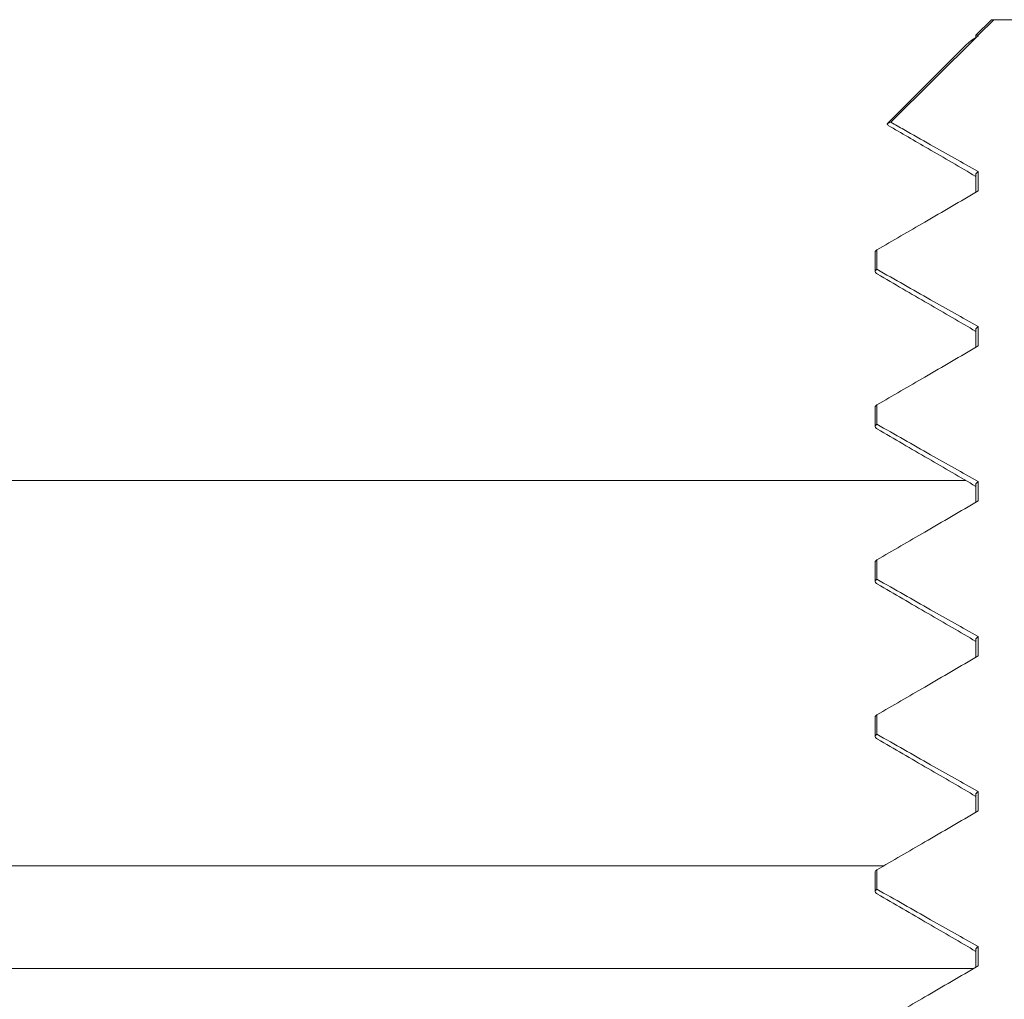
# Paper-space layout 'Install' of a CAD drawing. Units: inches. Extents: x -18.1 to 14.1, y -16.6 to 8.2.
# Drawn here: x 5.8 to 5.9, y 3.8 to 4 of the extents above; entities that cross this region are included whole.
import ezdxf

# ---------------------------------------------------------------- set-up
doc = ezdxf.new("R2010")
doc.units = ezdxf.units.IN
doc.header["$MEASUREMENT"] = 0

psp = doc.layouts.new('Install')

# ---------------------------------------------------------------- hatches: boundary and pattern name
at = {"linetype": 'Continuous', "lineweight": 0}
h = psp.add_hatch(dxfattribs=at)
h.set_pattern_fill('ANSI31', style=0)
h.set_pattern_definition([(45, (0, 0), (-0.08838834764831843, 0.08838834764831845), [])])
edge = h.paths.add_edge_path(flags=0)
edge.add_spline(control_points=[(6.040780885272001, 3.98334175540689), (6.037719993547266, 3.986383333683847), (6.034657502471421, 3.98942330500743), (6.031592142037636, 3.992460379582807)], knot_values=[0.005481183157735881, 0.005481183157735881, 0.005481183157735881, 0.005481183157735881, 0.006138807192560538, 0.006138807192560538, 0.006138807192560538, 0.006138807192560538], weights=[1, 1, 1, 1], degree=3, periodic=0)
edge.add_line((6.031592142037636, 3.992460379582807), (5.944899555281258, 3.992460379582807))
edge.add_spline(control_points=[(5.944899555281258, 3.992460379582807), (5.944054631904433, 3.991623252803974), (5.943209932638502, 3.990785899784304), (5.942365422718657, 3.989948355903766)], knot_values=[0.01205942841721249, 0.01205942841721249, 0.01205942841721249, 0.01205942841721249, 0.01224228191194206, 0.01224228191194206, 0.01224228191194206, 0.01224228191194206], weights=[1, 1, 1, 1], degree=3, periodic=0)
edge.add_line((5.942365422718657, 3.989948355903766), (5.942365422718657, 3.989831776263072))
edge.add_spline(control_points=[(5.942365422718657, 3.989831776263072), (5.94227025698138, 3.98977624628188), (5.942175089639486, 3.989720719050548), (5.942079920722612, 3.989665194518818)], knot_values=[0, 0, 0, 0, 1.679175172522446e-05, 1.679175172522446e-05, 1.679175172522446e-05, 1.679175172522446e-05], weights=[1, 1, 1, 1], degree=3, periodic=0)
edge.add_spline(control_points=[(5.942079920722612, 3.989665194518818), (5.937468806180237, 3.98509165202717), (5.932862959831805, 3.980512797511792), (5.928259442429036, 3.975931608171871)], knot_values=[0.01226288808485615, 0.01226288808485615, 0.01226288808485615, 0.01226288808485615, 0.01326133724288136, 0.01326133724288136, 0.01326133724288136, 0.01326133724288136], weights=[1, 1, 1, 1], degree=3, periodic=0)
edge.add_spline(control_points=[(5.928259442429036, 3.975931608171871), (5.928958742590125, 3.975534284701685), (5.929658139182635, 3.975137130894222), (5.93035764299849, 3.974740166076054), (5.931801357921836, 3.97392086528163), (5.93324552756889, 3.973102364953584), (5.934690270723816, 3.97228487869197), (5.937246547647673, 3.970838447705946), (5.93980458458232, 3.969395116399566), (5.942365422718657, 3.967956776263072)], knot_values=[0.0001304082542424175, 0.0001304082542424175, 0.0001304082542424175, 0.0001304082542424175, 0.0002529824489175965, 0.0002529824489175965, 0.0002529824489175965, 0.0005059649264220911, 0.0005059649264220911, 0.0005059649264220911, 0.000953583464953549, 0.000953583464953549, 0.000953583464953549, 0.000953583464953549], weights=[1, 1, 1, 1, 1, 1, 1, 1, 1, 1], degree=3, periodic=0)
edge.add_line((5.942365422718657, 3.967956776263072), (5.942365422718646, 3.964831776263065))
edge.add_spline(control_points=[(5.942365422718646, 3.964831776263065), (5.940931667675008, 3.963995168541796), (5.939497550952736, 3.963159180481471), (5.938063158480044, 3.962323666125685), (5.936628766053581, 3.961488151796828), (5.935194097016413, 3.960653112239956), (5.933759212449492, 3.959818443379612), (5.931182679590036, 3.958319680486051), (5.928605457112778, 3.956822102862554), (5.926027775323578, 3.955325316845582)], knot_values=[0, 0, 0, 0, 0.0002529824394762279, 0.0002529824394762279, 0.0002529824394762279, 0.0005059648659247247, 0.0005059648659247247, 0.0005059648659247247, 0.000960229674501944, 0.000960229674501944, 0.000960229674501944, 0.000960229674501944], weights=[1, 1, 1, 1, 1, 1, 1, 1, 1, 1], degree=3, periodic=0)
edge.add_line((5.926027775323575, 3.955325316845581), (5.926027775323575, 3.952200316845579))
edge.add_spline(control_points=[(5.926027775323575, 3.952200316845579), (5.927470668359224, 3.951379569687318), (5.928913928169848, 3.950559466816734), (5.93035764299849, 3.949740166076054), (5.931801357921836, 3.948920865281631), (5.93324552756889, 3.948102364953584), (5.934690270723816, 3.94728487869197), (5.937246547647673, 3.945838447705946), (5.93980458458232, 3.944395116399566), (5.942365422718657, 3.942956776263072)], knot_values=[0, 0, 0, 0, 0.0002529824489175965, 0.0002529824489175965, 0.0002529824489175965, 0.0005059649264220895, 0.0005059649264220895, 0.0005059649264220895, 0.0009535834649535429, 0.0009535834649535429, 0.0009535834649535429, 0.0009535834649535429], weights=[1, 1, 1, 1, 1, 1, 1, 1, 1, 1], degree=3, periodic=0)
edge.add_line((5.942365422718657, 3.942956776263072), (5.942365422718646, 3.939831776263065))
edge.add_spline(control_points=[(5.942365422718646, 3.939831776263065), (5.940931667675008, 3.938995168541796), (5.939497550952736, 3.938159180481471), (5.938063158480044, 3.937323666125685), (5.936628766053581, 3.936488151796828), (5.935194097016413, 3.935653112239957), (5.933759212449492, 3.934818443379612), (5.931182679590036, 3.933319680486052), (5.928605457112778, 3.931822102862555), (5.926027775323578, 3.930325316845583)], knot_values=[0, 0, 0, 0, 0.0002529824394762321, 0.0002529824394762321, 0.0002529824394762321, 0.0005059648659247255, 0.0005059648659247255, 0.0005059648659247255, 0.0009602296745019302, 0.0009602296745019302, 0.0009602296745019302, 0.0009602296745019302], weights=[1, 1, 1, 1, 1, 1, 1, 1, 1, 1], degree=3, periodic=0)
edge.add_line((5.926027775323575, 3.930325316845581), (5.926027775323575, 3.927200316845579))
edge.add_spline(control_points=[(5.926027775323575, 3.927200316845579), (5.927470668359224, 3.926379569687318), (5.928913928169848, 3.925559466816734), (5.93035764299849, 3.924740166076054), (5.931801357921836, 3.923920865281631), (5.93324552756889, 3.923102364953584), (5.934690270723816, 3.92228487869197), (5.937246547647673, 3.920838447705945), (5.93980458458232, 3.919395116399566), (5.942365422718657, 3.917956776263072)], knot_values=[0, 0, 0, 0, 0.0002529824489175982, 0.0002529824489175982, 0.0002529824489175982, 0.000505964926422085, 0.000505964926422085, 0.000505964926422085, 0.0009535834649535462, 0.0009535834649535462, 0.0009535834649535462, 0.0009535834649535462], weights=[1, 1, 1, 1, 1, 1, 1, 1, 1, 1], degree=3, periodic=0)
edge.add_line((5.942365422718657, 3.917956776263072), (5.942365422718646, 3.914831776263065))
edge.add_spline(control_points=[(5.942365422718646, 3.914831776263065), (5.940931667675008, 3.913995168541796), (5.939497550952736, 3.91315918048147), (5.938063158480044, 3.912323666125685), (5.936628766053582, 3.911488151796828), (5.935194097016413, 3.910653112239956), (5.933759212449493, 3.909818443379612), (5.931182679590036, 3.90831968048605), (5.928605457112778, 3.906822102862554), (5.926027775323578, 3.905325316845581)], knot_values=[0, 0, 0, 0, 0.0002529824394762271, 0.0002529824394762271, 0.0002529824394762271, 0.0005059648659247215, 0.0005059648659247215, 0.0005059648659247215, 0.0009602296745019701, 0.0009602296745019701, 0.0009602296745019701, 0.0009602296745019701], weights=[1, 1, 1, 1, 1, 1, 1, 1, 1, 1], degree=3, periodic=0)
edge.add_line((5.926027775323575, 3.905325316845579), (5.926027775323575, 3.902200316845579))
edge.add_spline(control_points=[(5.926027775323575, 3.902200316845579), (5.927470668359224, 3.901379569687319), (5.928913928169848, 3.900559466816734), (5.93035764299849, 3.899740166076055), (5.931801357921836, 3.898920865281631), (5.93324552756889, 3.898102364953585), (5.934690270723816, 3.897284878691971), (5.937246547647673, 3.895838447705946), (5.93980458458232, 3.894395116399566), (5.942365422718657, 3.892956776263071)], knot_values=[0, 0, 0, 0, 0.0002529824489175922, 0.0002529824489175922, 0.0002529824489175922, 0.0005059649264220808, 0.0005059649264220808, 0.0005059649264220808, 0.0009535834649535581, 0.0009535834649535581, 0.0009535834649535581, 0.0009535834649535581], weights=[1, 1, 1, 1, 1, 1, 1, 1, 1, 1], degree=3, periodic=0)
edge.add_line((5.942365422718657, 3.892956776263071), (5.942365422718646, 3.889831776263065))
edge.add_spline(control_points=[(5.942365422718646, 3.889831776263065), (5.940931667675008, 3.888995168541796), (5.939497550952736, 3.888159180481471), (5.938063158480044, 3.887323666125685), (5.936628766053581, 3.886488151796827), (5.935194097016413, 3.885653112239956), (5.933759212449493, 3.884818443379611), (5.931182679590036, 3.88331968048605), (5.928605457112778, 3.881822102862554), (5.926027775323578, 3.880325316845581)], knot_values=[0, 0, 0, 0, 0.0002529824394762289, 0.0002529824394762289, 0.0002529824394762289, 0.0005059648659247293, 0.0005059648659247293, 0.0005059648659247293, 0.0009602296745019701, 0.0009602296745019701, 0.0009602296745019701, 0.0009602296745019701], weights=[1, 1, 1, 1, 1, 1, 1, 1, 1, 1], degree=3, periodic=0)
edge.add_line((5.926027775323575, 3.880325316845579), (5.926027775323575, 3.87720031684558))
edge.add_spline(control_points=[(5.926027775323575, 3.87720031684558), (5.927470668359224, 3.876379569687319), (5.928913928169848, 3.875559466816734), (5.93035764299849, 3.874740166076055), (5.931801357921836, 3.873920865281631), (5.93324552756889, 3.873102364953585), (5.934690270723816, 3.872284878691971), (5.937246547647673, 3.870838447705947), (5.93980458458232, 3.869395116399566), (5.942365422718657, 3.867956776263072)], knot_values=[0, 0, 0, 0, 0.0002529824489175904, 0.0002529824489175904, 0.0002529824489175904, 0.0005059649264220834, 0.0005059649264220834, 0.0005059649264220834, 0.0009535834649535429, 0.0009535834649535429, 0.0009535834649535429, 0.0009535834649535429], weights=[1, 1, 1, 1, 1, 1, 1, 1, 1, 1], degree=3, periodic=0)
edge.add_line((5.942365422718657, 3.867956776263072), (5.942365422718646, 3.864831776263065))
edge.add_spline(control_points=[(5.942365422718646, 3.864831776263065), (5.940931667675008, 3.863995168541797), (5.939497550952736, 3.863159180481471), (5.938063158480044, 3.862323666125685), (5.936628766053582, 3.861488151796828), (5.935194097016413, 3.860653112239957), (5.933759212449493, 3.859818443379612), (5.931182679590036, 3.85831968048605), (5.928605457112778, 3.856822102862554), (5.926027775323578, 3.855325316845581)], knot_values=[0, 0, 0, 0, 0.0002529824394762306, 0.0002529824394762306, 0.0002529824394762306, 0.0005059648659247226, 0.0005059648659247226, 0.0005059648659247226, 0.0009602296745019844, 0.0009602296745019844, 0.0009602296745019844, 0.0009602296745019844], weights=[1, 1, 1, 1, 1, 1, 1, 1, 1, 1], degree=3, periodic=0)
edge.add_line((5.926027775323575, 3.855325316845579), (5.926027775323575, 3.852200316845579))
edge.add_spline(control_points=[(5.926027775323575, 3.852200316845579), (5.927470668359224, 3.851379569687319), (5.928913928169848, 3.850559466816734), (5.93035764299849, 3.849740166076054), (5.931801357921836, 3.848920865281631), (5.93324552756889, 3.848102364953585), (5.934690270723816, 3.847284878691971), (5.937246547647673, 3.845838447705946), (5.93980458458232, 3.844395116399566), (5.942365422718657, 3.842956776263072)], knot_values=[0, 0, 0, 0, 0.0002529824489175904, 0.0002529824489175904, 0.0002529824489175904, 0.0005059649264220834, 0.0005059649264220834, 0.0005059649264220834, 0.0009535834649535447, 0.0009535834649535447, 0.0009535834649535447, 0.0009535834649535447], weights=[1, 1, 1, 1, 1, 1, 1, 1, 1, 1], degree=3, periodic=0)
edge.add_line((5.942365422718657, 3.842956776263072), (5.942365422718646, 3.839831776263065))
edge.add_spline(control_points=[(5.942365422718646, 3.839831776263065), (5.940931667675008, 3.838995168541797), (5.939497550952736, 3.838159180481471), (5.938063158480044, 3.837323666125685), (5.936628766053582, 3.836488151796829), (5.935194097016413, 3.835653112239957), (5.933759212449493, 3.834818443379612), (5.931182679590036, 3.833319680486051), (5.928605457112778, 3.831822102862554), (5.926027775323578, 3.830325316845582)], knot_values=[0, 0, 0, 0, 0.0002529824394762271, 0.0002529824394762271, 0.0002529824394762271, 0.0005059648659247233, 0.0005059648659247233, 0.0005059648659247233, 0.000960229674501972, 0.000960229674501972, 0.000960229674501972, 0.000960229674501972], weights=[1, 1, 1, 1, 1, 1, 1, 1, 1, 1], degree=3, periodic=0)
edge.add_line((5.926027775323575, 3.83032531684558), (5.926027775323575, 3.827200316845579))
edge.add_spline(control_points=[(5.926027775323575, 3.827200316845579), (5.927470668359224, 3.826379569687318), (5.928913928169848, 3.825559466816734), (5.93035764299849, 3.824740166076054), (5.931801357921836, 3.823920865281631), (5.93324552756889, 3.823102364953585), (5.934690270723816, 3.822284878691971), (5.937246547647673, 3.820838447705946), (5.93980458458232, 3.819395116399567), (5.942365422718657, 3.817956776263072)], knot_values=[0, 0, 0, 0, 0.0002529824489175922, 0.0002529824489175922, 0.0002529824489175922, 0.0005059649264220833, 0.0005059649264220833, 0.0005059649264220833, 0.0009535834649535445, 0.0009535834649535445, 0.0009535834649535445, 0.0009535834649535445], weights=[1, 1, 1, 1, 1, 1, 1, 1, 1, 1], degree=3, periodic=0)
edge.add_line((5.942365422718657, 3.817956776263072), (5.942365422718646, 3.814831776263065))
edge.add_spline(control_points=[(5.942365422718646, 3.814831776263065), (5.940931667675008, 3.813995168541797), (5.939497550952736, 3.813159180481471), (5.938063158480044, 3.812323666125685), (5.936628766053582, 3.811488151796829), (5.935194097016413, 3.810653112239957), (5.933759212449493, 3.809818443379612), (5.931182679590036, 3.808319680486051), (5.928605457112778, 3.806822102862554), (5.926027775323578, 3.805325316845581)], knot_values=[0, 0, 0, 0, 0.0002529824394762289, 0.0002529824394762289, 0.0002529824394762289, 0.0005059648659247234, 0.0005059648659247234, 0.0005059648659247234, 0.0009602296745019722, 0.0009602296745019722, 0.0009602296745019722, 0.0009602296745019722], weights=[1, 1, 1, 1, 1, 1, 1, 1, 1, 1], degree=3, periodic=0)
edge.add_line((5.926027775323575, 3.80532531684558), (5.926027775323575, 3.80220031684558))
edge.add_spline(control_points=[(5.926027775323575, 3.80220031684558), (5.927470668359224, 3.801379569687319), (5.928913928169848, 3.800559466816734), (5.93035764299849, 3.799740166076055), (5.931801357921836, 3.798920865281632), (5.93324552756889, 3.798102364953585), (5.934690270723816, 3.797284878691971), (5.937246547647673, 3.795838447705946), (5.93980458458232, 3.794395116399567), (5.942365422718657, 3.792956776263072)], knot_values=[0, 0, 0, 0, 0.0002529824489175939, 0.0002529824489175939, 0.0002529824489175939, 0.0005059649264220825, 0.0005059649264220825, 0.0005059649264220825, 0.0009535834649535583, 0.0009535834649535583, 0.0009535834649535583, 0.0009535834649535583], weights=[1, 1, 1, 1, 1, 1, 1, 1, 1, 1], degree=3, periodic=0)
edge.add_line((5.942365422718657, 3.792956776263072), (5.942365422718646, 3.789831776263066))
edge.add_spline(control_points=[(5.942365422718646, 3.789831776263066), (5.940931667675008, 3.788995168541797), (5.939497550952736, 3.788159180481471), (5.938063158480044, 3.787323666125685), (5.936628766053581, 3.786488151796828), (5.935194097016413, 3.785653112239957), (5.933759212449493, 3.784818443379612), (5.931182679590036, 3.783319680486051), (5.928605457112778, 3.781822102862554), (5.926027775323578, 3.780325316845581)], knot_values=[0, 0, 0, 0, 0.0002529824394762271, 0.0002529824394762271, 0.0002529824394762271, 0.0005059648659247276, 0.0005059648659247276, 0.0005059648659247276, 0.0009602296745019703, 0.0009602296745019703, 0.0009602296745019703, 0.0009602296745019703], weights=[1, 1, 1, 1, 1, 1, 1, 1, 1, 1], degree=3, periodic=0)
edge.add_line((5.926027775323575, 3.78032531684558), (5.926027775323575, 3.77720031684558))
edge.add_spline(control_points=[(5.926027775323575, 3.77720031684558), (5.927470668359224, 3.776379569687319), (5.928913928169848, 3.775559466816734), (5.93035764299849, 3.774740166076055), (5.931801357921836, 3.773920865281632), (5.93324552756889, 3.773102364953585), (5.934690270723816, 3.772284878691971), (5.937246547647673, 3.770838447705947), (5.93980458458232, 3.769395116399567), (5.942365422718657, 3.767956776263072)], knot_values=[0, 0, 0, 0, 0.0002529824489175904, 0.0002529824489175904, 0.0002529824489175904, 0.0005059649264220834, 0.0005059649264220834, 0.0005059649264220834, 0.0009535834649535447, 0.0009535834649535447, 0.0009535834649535447, 0.0009535834649535447], weights=[1, 1, 1, 1, 1, 1, 1, 1, 1, 1], degree=3, periodic=0)
edge.add_line((5.942365422718657, 3.767956776263072), (5.942365422718646, 3.764831776263064))
edge.add_spline(control_points=[(5.942365422718646, 3.764831776263064), (5.940931667675008, 3.763995168541795), (5.939497550952736, 3.76315918048147), (5.938063158480044, 3.762323666125684), (5.936628766053581, 3.761488151796827), (5.935194097016413, 3.760653112239955), (5.933759212449492, 3.759818443379611), (5.931182679590036, 3.75831968048605), (5.928605457112778, 3.756822102862554), (5.926027775323578, 3.755325316845581)], knot_values=[0, 0, 0, 0, 0.0002529824394762261, 0.0002529824394762261, 0.0002529824394762261, 0.0005059648659247255, 0.0005059648659247255, 0.0005059648659247255, 0.00096022967450193, 0.00096022967450193, 0.00096022967450193, 0.00096022967450193], weights=[1, 1, 1, 1, 1, 1, 1, 1, 1, 1], degree=3, periodic=0)
edge.add_line((5.926027775323575, 3.75532531684558), (5.926027775323575, 3.75220031684558))
edge.add_spline(control_points=[(5.926027775323575, 3.75220031684558), (5.927470668359224, 3.751379569687319), (5.928913928169848, 3.750559466816734), (5.93035764299849, 3.749740166076055), (5.931801357921836, 3.748920865281632), (5.93324552756889, 3.748102364953585), (5.934690270723816, 3.747284878691971), (5.937246547647673, 3.745838447705947), (5.93980458458232, 3.744395116399567), (5.942365422718657, 3.742956776263073)], knot_values=[0, 0, 0, 0, 0.0002529824489175904, 0.0002529824489175904, 0.0002529824489175904, 0.000505964926422085, 0.000505964926422085, 0.000505964926422085, 0.0009535834649535429, 0.0009535834649535429, 0.0009535834649535429, 0.0009535834649535429], weights=[1, 1, 1, 1, 1, 1, 1, 1, 1, 1], degree=3, periodic=0)
edge.add_line((5.942365422718657, 3.742956776263073), (5.942365422718657, 3.742460379582809))
edge.add_line((5.942365422718657, 3.742460379582809), (5.879156888862279, 3.742460379582809))
edge.add_line((5.879156888862279, 3.742460379582809), (5.879156888862279, 3.732560379582807))
edge.add_arc((5.988245848659448, 3.776072879582808), 0.1174467488093137, 201.7456583116516, 238.0110565472933)
edge.add_line((5.926027775323575, 3.676460379582808), (5.943531825602229, 3.676460379582808))
edge.add_spline(control_points=[(5.943531825602229, 3.676460379582808), (5.944542193696727, 3.677461978778239), (5.945552853680205, 3.67846328365806), (5.946563873173412, 3.679464225324203)], knot_values=[0.002696688872361281, 0.002696688872361281, 0.002696688872361281, 0.002696688872361281, 0.002913506915457396, 0.002913506915457396, 0.002913506915457396, 0.002913506915457396], weights=[1, 1, 1, 1], degree=3, periodic=0)
edge.add_line((5.946563873173412, 3.679464225324203), (5.946563873173412, 3.722660379582808))
edge.add_line((5.946563873173412, 3.722660379582808), (6.029927824145481, 3.722660379582808))
edge.add_line((6.029927824145481, 3.722660379582808), (6.029927824145481, 3.679464225324203))
edge.add_spline(control_points=[(6.029927824145481, 3.679464225324203), (6.030938843638689, 3.67846328365806), (6.031949503622167, 3.677461978778239), (6.032959871716663, 3.676460379582808)], knot_values=[0.002517336103273216, 0.002517336103273216, 0.002517336103273216, 0.002517336103273216, 0.002734081144762457, 0.002734081144762457, 0.002734081144762457, 0.002734081144762457], weights=[1, 1, 1, 1], degree=3, periodic=0)
edge.add_line((6.032959871716663, 3.676460379582808), (6.05046392199532, 3.676460379582808))
edge.add_arc((5.988245848659448, 3.776072879582808), 0.1174467488093137, 301.988943452708, 338.2543416883497)
edge.add_line((6.097334808456615, 3.732560379582807), (6.097334808456615, 3.742460379582809))
edge.add_line((6.097334808456615, 3.742460379582809), (6.049822253160331, 3.742460379582809))
edge.add_spline(control_points=[(6.049822253160331, 3.742460379582809), (6.048593146986295, 3.743159300372967), (6.047363765928166, 3.743857738076179), (6.046134054320404, 3.744555593089561), (6.044690339397057, 3.745374893883985), (6.043246169750003, 3.746193394212031), (6.041801426595077, 3.747010880473645), (6.039245149671224, 3.748457311459667), (6.036687112736582, 3.749900642766044), (6.034126274600248, 3.751338982902536)], knot_values=[3.74998293527842e-05, 3.74998293527842e-05, 3.74998293527842e-05, 3.74998293527842e-05, 0.0002529824489175887, 0.0002529824489175887, 0.0002529824489175887, 0.0005059649264220833, 0.0005059649264220833, 0.0005059649264220833, 0.000953583464952836, 0.000953583464952836, 0.000953583464952836, 0.000953583464952836], weights=[1, 1, 1, 1, 1, 1, 1, 1, 1, 1], degree=3, periodic=0)
edge.add_line((6.034126274600248, 3.751338982902536), (6.034126274600236, 3.754463982902543))
edge.add_spline(control_points=[(6.034126274600236, 3.754463982902543), (6.035560029643873, 3.755300590623812), (6.036994146366145, 3.756136578684137), (6.038428538838839, 3.756972093039923), (6.0398629312653, 3.75780760736878), (6.041297600302469, 3.758642646925651), (6.042732484869389, 3.759477315785996), (6.045309017728851, 3.760976078679559), (6.047886240206113, 3.762473656303058), (6.050463921995315, 3.763970442320032)], knot_values=[0, 0, 0, 0, 0.0002529824394762321, 0.0002529824394762321, 0.0002529824394762321, 0.0005059648659247298, 0.0005059648659247298, 0.0005059648659247298, 0.0009602296745026401, 0.0009602296745026401, 0.0009602296745026401, 0.0009602296745026401], weights=[1, 1, 1, 1, 1, 1, 1, 1, 1, 1], degree=3, periodic=0)
edge.add_line((6.050463921995319, 3.763970442320034), (6.05046392199532, 3.767095442320036))
edge.add_spline(control_points=[(6.050463921995319, 3.767095442320036), (6.049021028959669, 3.767916189478296), (6.047577769149045, 3.768736292348881), (6.046134054320404, 3.769555593089561), (6.044690339397058, 3.770374893883984), (6.043246169750003, 3.77119339421203), (6.041801426595077, 3.772010880473645), (6.039245149671224, 3.773457311459667), (6.036687112736582, 3.774900642766044), (6.034126274600248, 3.776338982902537)], knot_values=[1.734723475976807e-17, 1.734723475976807e-17, 1.734723475976807e-17, 1.734723475976807e-17, 0.0002529824489175922, 0.0002529824489175922, 0.0002529824489175922, 0.0005059649264220825, 0.0005059649264220825, 0.0005059649264220825, 0.0009535834649528482, 0.0009535834649528482, 0.0009535834649528482, 0.0009535834649528482], weights=[1, 1, 1, 1, 1, 1, 1, 1, 1, 1], degree=3, periodic=0)
edge.add_line((6.034126274600248, 3.776338982902536), (6.034126274600236, 3.779463982902543))
edge.add_spline(control_points=[(6.034126274600236, 3.779463982902543), (6.035560029643873, 3.780300590623812), (6.036994146366145, 3.781136578684138), (6.038428538838838, 3.781972093039923), (6.0398629312653, 3.78280760736878), (6.041297600302468, 3.783642646925652), (6.042732484869389, 3.784477315785996), (6.045309017728849, 3.78597607867956), (6.047886240206113, 3.787473656303059), (6.050463921995315, 3.788970442320034)], knot_values=[0, 0, 0, 0, 0.0002529824394762349, 0.0002529824394762349, 0.0002529824394762349, 0.0005059648659247293, 0.0005059648659247293, 0.0005059648659247293, 0.0009602296745026838, 0.0009602296745026838, 0.0009602296745026838, 0.0009602296745026838], weights=[1, 1, 1, 1, 1, 1, 1, 1, 1, 1], degree=3, periodic=0)
edge.add_line((6.05046392199532, 3.788970442320036), (6.05046392199532, 3.792095442320036))
edge.add_spline(control_points=[(6.05046392199532, 3.792095442320036), (6.04902102895967, 3.792916189478297), (6.047577769149046, 3.793736292348881), (6.046134054320404, 3.79455559308956), (6.044690339397058, 3.795374893883984), (6.043246169750003, 3.796193394212031), (6.041801426595077, 3.797010880473645), (6.039245149671224, 3.798457311459666), (6.036687112736582, 3.799900642766044), (6.034126274600248, 3.801338982902537)], knot_values=[1.551583845779546e-17, 1.551583845779546e-17, 1.551583845779546e-17, 1.551583845779546e-17, 0.0002529824489175939, 0.0002529824489175939, 0.0002529824489175939, 0.0005059649264220901, 0.0005059649264220901, 0.0005059649264220901, 0.0009535834649528558, 0.0009535834649528558, 0.0009535834649528558, 0.0009535834649528558], weights=[1, 1, 1, 1, 1, 1, 1, 1, 1, 1], degree=3, periodic=0)
edge.add_line((6.034126274600248, 3.801338982902537), (6.034126274600236, 3.804463982902543))
edge.add_spline(control_points=[(6.034126274600236, 3.804463982902543), (6.035560029643873, 3.805300590623812), (6.036994146366145, 3.806136578684137), (6.038428538838838, 3.806972093039923), (6.0398629312653, 3.807807607368781), (6.041297600302468, 3.808642646925652), (6.042732484869389, 3.809477315785997), (6.045309017728849, 3.81097607867956), (6.047886240206113, 3.812473656303059), (6.050463921995315, 3.813970442320034)], knot_values=[0, 0, 0, 0, 0.0002529824394762349, 0.0002529824394762349, 0.0002529824394762349, 0.0005059648659247293, 0.0005059648659247293, 0.0005059648659247293, 0.0009602296745026838, 0.0009602296745026838, 0.0009602296745026838, 0.0009602296745026838], weights=[1, 1, 1, 1, 1, 1, 1, 1, 1, 1], degree=3, periodic=0)
edge.add_line((6.05046392199532, 3.813970442320036), (6.05046392199532, 3.817095442320035))
edge.add_spline(control_points=[(6.05046392199532, 3.817095442320035), (6.049021028959669, 3.817916189478296), (6.047577769149045, 3.818736292348881), (6.046134054320404, 3.81955559308956), (6.044690339397058, 3.820374893883984), (6.043246169750003, 3.821193394212031), (6.041801426595077, 3.822010880473644), (6.039245149671224, 3.823457311459666), (6.036687112736582, 3.824900642766044), (6.034126274600248, 3.826338982902536)], knot_values=[1.551583845779546e-17, 1.551583845779546e-17, 1.551583845779546e-17, 1.551583845779546e-17, 0.0002529824489175965, 0.0002529824489175965, 0.0002529824489175965, 0.0005059649264220833, 0.0005059649264220833, 0.0005059649264220833, 0.0009535834649528405, 0.0009535834649528405, 0.0009535834649528405, 0.0009535834649528405], weights=[1, 1, 1, 1, 1, 1, 1, 1, 1, 1], degree=3, periodic=0)
edge.add_line((6.034126274600248, 3.826338982902536), (6.034126274600236, 3.829463982902543))
edge.add_spline(control_points=[(6.034126274600236, 3.829463982902543), (6.035560029643873, 3.830300590623811), (6.036994146366145, 3.831136578684137), (6.038428538838838, 3.831972093039923), (6.0398629312653, 3.83280760736878), (6.041297600302468, 3.833642646925651), (6.042732484869389, 3.834477315785997), (6.045309017728849, 3.83597607867956), (6.047886240206113, 3.837473656303059), (6.050463921995315, 3.838970442320034)], knot_values=[0, 0, 0, 0, 0.0002529824394762324, 0.0002529824394762324, 0.0002529824394762324, 0.000505964865924732, 0.000505964865924732, 0.000505964865924732, 0.0009602296745026995, 0.0009602296745026995, 0.0009602296745026995, 0.0009602296745026995], weights=[1, 1, 1, 1, 1, 1, 1, 1, 1, 1], degree=3, periodic=0)
edge.add_line((6.05046392199532, 3.838970442320036), (6.05046392199532, 3.842095442320036))
edge.add_spline(control_points=[(6.05046392199532, 3.842095442320036), (6.049021028959669, 3.842916189478296), (6.047577769149045, 3.843736292348881), (6.046134054320404, 3.844555593089561), (6.044690339397058, 3.845374893883984), (6.043246169750003, 3.846193394212031), (6.041801426595077, 3.847010880473644), (6.039245149671224, 3.848457311459666), (6.036687112736582, 3.849900642766044), (6.034126274600248, 3.851338982902536)], knot_values=[1.551583845779546e-17, 1.551583845779546e-17, 1.551583845779546e-17, 1.551583845779546e-17, 0.0002529824489175965, 0.0002529824489175965, 0.0002529824489175965, 0.0005059649264220833, 0.0005059649264220833, 0.0005059649264220833, 0.0009535834649528422, 0.0009535834649528422, 0.0009535834649528422, 0.0009535834649528422], weights=[1, 1, 1, 1, 1, 1, 1, 1, 1, 1], degree=3, periodic=0)
edge.add_line((6.034126274600248, 3.851338982902536), (6.034126274600236, 3.854463982902543))
edge.add_spline(control_points=[(6.034126274600236, 3.854463982902543), (6.035560029643873, 3.855300590623811), (6.036994146366145, 3.856136578684137), (6.038428538838838, 3.856972093039923), (6.0398629312653, 3.857807607368779), (6.041297600302468, 3.858642646925651), (6.042732484869389, 3.859477315785996), (6.045309017728849, 3.860976078679559), (6.047886240206113, 3.862473656303059), (6.050463921995315, 3.863970442320034)], knot_values=[0, 0, 0, 0, 0.0002529824394762331, 0.0002529824394762331, 0.0002529824394762331, 0.0005059648659247293, 0.0005059648659247293, 0.0005059648659247293, 0.0009602296745026839, 0.0009602296745026839, 0.0009602296745026839, 0.0009602296745026839], weights=[1, 1, 1, 1, 1, 1, 1, 1, 1, 1], degree=3, periodic=0)
edge.add_line((6.05046392199532, 3.863970442320036), (6.05046392199532, 3.867095442320036))
edge.add_spline(control_points=[(6.05046392199532, 3.867095442320036), (6.04902102895967, 3.867916189478296), (6.047577769149046, 3.868736292348881), (6.046134054320404, 3.869555593089561), (6.044690339397058, 3.870374893883984), (6.043246169750003, 3.87119339421203), (6.041801426595077, 3.872010880473644), (6.039245149671224, 3.873457311459667), (6.036687112736582, 3.874900642766044), (6.034126274600248, 3.876338982902536)], knot_values=[1.551583845779546e-17, 1.551583845779546e-17, 1.551583845779546e-17, 1.551583845779546e-17, 0.0002529824489175904, 0.0002529824489175904, 0.0002529824489175904, 0.000505964926422085, 0.000505964926422085, 0.000505964926422085, 0.0009535834649528484, 0.0009535834649528484, 0.0009535834649528484, 0.0009535834649528484], weights=[1, 1, 1, 1, 1, 1, 1, 1, 1, 1], degree=3, periodic=0)
edge.add_line((6.034126274600248, 3.876338982902536), (6.034126274600236, 3.879463982902543))
edge.add_spline(control_points=[(6.034126274600236, 3.879463982902543), (6.035560029643873, 3.880300590623811), (6.036994146366145, 3.881136578684137), (6.038428538838838, 3.881972093039923), (6.0398629312653, 3.88280760736878), (6.041297600302468, 3.883642646925651), (6.042732484869389, 3.884477315785996), (6.045309017728849, 3.885976078679559), (6.047886240206113, 3.887473656303059), (6.050463921995315, 3.888970442320034)], knot_values=[0, 0, 0, 0, 0.0002529824394762289, 0.0002529824394762289, 0.0002529824394762289, 0.0005059648659247276, 0.0005059648659247276, 0.0005059648659247276, 0.0009602296745026821, 0.0009602296745026821, 0.0009602296745026821, 0.0009602296745026821], weights=[1, 1, 1, 1, 1, 1, 1, 1, 1, 1], degree=3, periodic=0)
edge.add_line((6.05046392199532, 3.888970442320035), (6.05046392199532, 3.892095442320035))
edge.add_spline(control_points=[(6.05046392199532, 3.892095442320035), (6.04902102895967, 3.892916189478296), (6.047577769149046, 3.893736292348881), (6.046134054320404, 3.894555593089561), (6.044690339397058, 3.895374893883984), (6.043246169750003, 3.89619339421203), (6.041801426595077, 3.897010880473644), (6.039245149671226, 3.898457311459666), (6.036687112736582, 3.899900642766044), (6.034126274600248, 3.901338982902536)], knot_values=[1.551583845779546e-17, 1.551583845779546e-17, 1.551583845779546e-17, 1.551583845779546e-17, 0.0002529824489175956, 0.0002529824489175956, 0.0002529824489175956, 0.0005059649264220824, 0.0005059649264220824, 0.0005059649264220824, 0.0009535834649528559, 0.0009535834649528559, 0.0009535834649528559, 0.0009535834649528559], weights=[1, 1, 1, 1, 1, 1, 1, 1, 1, 1], degree=3, periodic=0)
edge.add_line((6.034126274600248, 3.901338982902536), (6.034126274600236, 3.904463982902542))
edge.add_spline(control_points=[(6.034126274600236, 3.904463982902542), (6.035560029643873, 3.905300590623811), (6.036994146366145, 3.906136578684137), (6.038428538838838, 3.906972093039923), (6.0398629312653, 3.90780760736878), (6.041297600302468, 3.908642646925651), (6.042732484869389, 3.909477315785996), (6.045309017728849, 3.91097607867956), (6.047886240206113, 3.912473656303059), (6.050463921995315, 3.913970442320034)], knot_values=[0, 0, 0, 0, 0.0002529824394762271, 0.0002529824394762271, 0.0002529824394762271, 0.0005059648659247216, 0.0005059648659247216, 0.0005059648659247216, 0.0009602296745026822, 0.0009602296745026822, 0.0009602296745026822, 0.0009602296745026822], weights=[1, 1, 1, 1, 1, 1, 1, 1, 1, 1], degree=3, periodic=0)
edge.add_line((6.05046392199532, 3.913970442320036), (6.05046392199532, 3.917095442320035))
edge.add_spline(control_points=[(6.05046392199532, 3.917095442320035), (6.04902102895967, 3.917916189478296), (6.047577769149046, 3.918736292348881), (6.046134054320404, 3.91955559308956), (6.044690339397058, 3.920374893883984), (6.043246169750003, 3.92119339421203), (6.041801426595077, 3.922010880473644), (6.039245149671224, 3.923457311459666), (6.036687112736582, 3.924900642766043), (6.034126274600248, 3.926338982902536)], knot_values=[1.551583845779546e-17, 1.551583845779546e-17, 1.551583845779546e-17, 1.551583845779546e-17, 0.0002529824489175922, 0.0002529824489175922, 0.0002529824489175922, 0.0005059649264220851, 0.0005059649264220851, 0.0005059649264220851, 0.0009535834649528406, 0.0009535834649528406, 0.0009535834649528406, 0.0009535834649528406], weights=[1, 1, 1, 1, 1, 1, 1, 1, 1, 1], degree=3, periodic=0)
edge.add_line((6.034126274600248, 3.926338982902536), (6.034126274600236, 3.929463982902544))
edge.add_spline(control_points=[(6.034126274600236, 3.929463982902544), (6.035560029643873, 3.930300590623812), (6.036994146366145, 3.931136578684138), (6.038428538838838, 3.931972093039924), (6.0398629312653, 3.932807607368781), (6.041297600302468, 3.933642646925652), (6.042732484869389, 3.934477315785997), (6.045309017728849, 3.93597607867956), (6.047886240206113, 3.937473656303059), (6.050463921995315, 3.938970442320034)], knot_values=[0, 0, 0, 0, 0.0002529824394762314, 0.0002529824394762314, 0.0002529824394762314, 0.0005059648659247267, 0.0005059648659247267, 0.0005059648659247267, 0.0009602296745026577, 0.0009602296745026577, 0.0009602296745026577, 0.0009602296745026577], weights=[1, 1, 1, 1, 1, 1, 1, 1, 1, 1], degree=3, periodic=0)
edge.add_line((6.05046392199532, 3.938970442320036), (6.05046392199532, 3.942095442320035))
edge.add_spline(control_points=[(6.05046392199532, 3.942095442320035), (6.04902102895967, 3.942916189478296), (6.047577769149046, 3.943736292348881), (6.046134054320404, 3.94455559308956), (6.044690339397058, 3.945374893883983), (6.043246169750003, 3.94619339421203), (6.041801426595077, 3.947010880473644), (6.039245149671224, 3.948457311459666), (6.036687112736582, 3.949900642766043), (6.034126274600248, 3.951338982902536)], knot_values=[1.551583845779546e-17, 1.551583845779546e-17, 1.551583845779546e-17, 1.551583845779546e-17, 0.0002529824489175922, 0.0002529824489175922, 0.0002529824489175922, 0.0005059649264220834, 0.0005059649264220834, 0.0005059649264220834, 0.0009535834649528423, 0.0009535834649528423, 0.0009535834649528423, 0.0009535834649528423], weights=[1, 1, 1, 1, 1, 1, 1, 1, 1, 1], degree=3, periodic=0)
edge.add_line((6.034126274600248, 3.951338982902536), (6.034126274600236, 3.954463982902544))
edge.add_spline(control_points=[(6.034126274600236, 3.954463982902544), (6.035560029643873, 3.955300590623812), (6.036994146366145, 3.956136578684138), (6.038428538838838, 3.956972093039924), (6.0398629312653, 3.957807607368781), (6.041297600302468, 3.958642646925652), (6.042732484869389, 3.959477315785997), (6.045309017728849, 3.96097607867956), (6.047886240206113, 3.962473656303059), (6.050463921995315, 3.963970442320033)], knot_values=[0, 0, 0, 0, 0.0002529824394762297, 0.0002529824394762297, 0.0002529824394762297, 0.0005059648659247266, 0.0005059648659247266, 0.0005059648659247266, 0.0009602296745026592, 0.0009602296745026592, 0.0009602296745026592, 0.0009602296745026592], weights=[1, 1, 1, 1, 1, 1, 1, 1, 1, 1], degree=3, periodic=0)
edge.add_line((6.05046392199532, 3.963970442320035), (6.05046392199532, 3.967095442320035))
edge.add_spline(control_points=[(6.05046392199532, 3.967095442320035), (6.04902102895967, 3.967916189478296), (6.047577769149046, 3.968736292348881), (6.046134054320404, 3.96955559308956), (6.044690339397058, 3.970374893883984), (6.043246169750004, 3.971193394212031), (6.041801426595078, 3.972010880473644), (6.039245149671226, 3.973457311459667), (6.036687112736582, 3.974900642766045), (6.034126274600248, 3.976338982902537)], knot_values=[1.551583845779546e-17, 1.551583845779546e-17, 1.551583845779546e-17, 1.551583845779546e-17, 0.000252982448917593, 0.000252982448917593, 0.000252982448917593, 0.0005059649264220823, 0.0005059649264220823, 0.0005059649264220823, 0.0009535834649528832, 0.0009535834649528832, 0.0009535834649528832, 0.0009535834649528832], weights=[1, 1, 1, 1, 1, 1, 1, 1, 1, 1], degree=3, periodic=0)
edge.add_line((6.034126274600248, 3.976338982902537), (6.034126274600236, 3.979463982902544))
edge.add_spline(control_points=[(6.034126274600236, 3.979463982902544), (6.035560029643873, 3.980300590623812), (6.036994146366145, 3.981136578684138), (6.038428538838839, 3.981972093039924), (6.039212574905122, 3.982428783521298), (6.039996693958129, 3.982885331555347), (6.040780885272001, 3.98334175540689)], knot_values=[0, 0, 0, 0, 0.0002529824394762321, 0.0002529824394762321, 0.0002529824394762321, 0.0003912621327188916, 0.0003912621327188916, 0.0003912621327188916, 0.0003912621327188916], weights=[1, 1, 1, 1, 1, 1, 1], degree=3, periodic=0)

# ---------------------------------------------------------------- linework, layer by layer
at = {"color": 7, "linetype": 'Continuous', "lineweight": 0}
for p, q in [((5.944495822330151, 3.992460365598288), (5.941993351238911, 3.989957894507048)), ((5.944899590999115, 3.992460365598288), (5.94236544027384, 3.989948361283843)), ((5.944495822330151, 3.992460365598288), (5.944899590999115, 3.992460365598288)), ((6.03159215618587, 3.992460365598288), (5.944899590999115, 3.992460365598288)), ((5.942079956905101, 3.98966518788842), (5.928259423227753, 3.97593158987345)), ((5.942010437708194, 3.989948361283843), (5.942010437708194, 3.989617595104883)), ((5.94236544027384, 3.989831762630801), (5.942079956905101, 3.98966518788842)), ((5.94236544027384, 3.989948361283843), (5.94236544027384, 3.989831762630801)), ((5.940547087946269, 3.988511631214405), (5.927735095951493, 3.97569963921963)), ((5.942010437708194, 3.967331632554224), (5.942010437708194, 3.964624820490214)), ((5.94236544027384, 3.967956791998995), (5.94236544027384, 3.964831764766243)), ((5.926027769008013, 3.955325307918977), (5.926027769008013, 3.952200317352468)), ((5.925745878931098, 3.954960368801451), (5.925745878931098, 3.951835378234942)), ((5.94236544027384, 3.942956794134437), (5.94236544027384, 3.939831766901685)), ((5.942010437708194, 3.942331634689666), (5.942010437708194, 3.939624822625656)), ((5.925745878931098, 3.929960370936894), (5.925745878931098, 3.926835380370385)), ((5.926027769008013, 3.930325310054419), (5.926027769008013, 3.92720031948791)), ((5.942010437708194, 3.917331636825108), (5.942010437708194, 3.914624824761098)), ((5.94236544027384, 3.917956759603636), (5.94236544027384, 3.914831769037127)), ((5.925745878931098, 3.904960373072336), (5.925745878931098, 3.901835382505827)), ((5.926027769008013, 3.905325312189861), (5.926027769008013, 3.902200321623352)), ((5.942010437708194, 3.89233163896055), (5.942010437708194, 3.88962482689654)), ((5.94236544027384, 3.892956761739078), (5.94236544027384, 3.889831771172569)), ((5.925745878931098, 3.879960375207777), (5.925745878931098, 3.876835384641268)), ((5.926027769008013, 3.880325314325303), (5.926027769008013, 3.877200323758794)), ((5.94236544027384, 3.86795676387452), (5.94236544027384, 3.864831773308011)), ((5.942010437708194, 3.867331641095991), (5.942010437708194, 3.864624792365739)), ((5.926027769008013, 3.855325316460745), (5.926027769008013, 3.852200325894236)), ((5.925745878931098, 3.85496037734322), (5.925745878931098, 3.851835386776711)), ((5.94236544027384, 3.842956766009962), (5.94236544027384, 3.839831775443453)), ((5.942010437708194, 3.842331643231434), (5.942010437708194, 3.839624794501181))]:
    psp.add_line(p, q, dxfattribs=at)
at = {"color": 8, "linetype": 'Continuous', "lineweight": 0}
for p, q in [((5.940367570020075, 3.918123517677233), (5.709880559292357, 3.918123517677233)), ((5.92712093637965, 3.855960595788611), (5.633971866196058, 3.855960595788611)), ((5.941650228536028, 3.839414843593218), (5.635816984881089, 3.839414843593218))]:
    psp.add_line(p, q, dxfattribs=at)
at = {"color": 7, "linetype": 'Continuous', "lineweight": 0}
for points, knots in [([(5.942079956905101, 3.98966518788842), (5.941730931566019, 3.989441140807728), (5.941113198746335, 3.989044604455205), (5.940726205806372, 3.988665679731659), (5.940557867821738, 3.988500851338935)], [0, 0, 0, 0, 0.5650101920477911, 1, 1, 1, 1]), ([(5.942002884462116, 3.989948361283843), (5.942007773112392, 3.989948361283843), (5.942018786025813, 3.989948361283843), (5.942241557449442, 3.989948361283843), (5.94236544027384, 3.989948361283843)], [0, 0, 0, 0, 0.443901635225903, 1, 1, 1, 1]), ([(5.927844068025972, 3.975419692453599), (5.927786538210182, 3.97545680484162), (5.927659353447228, 3.975538851519649), (5.927678105070086, 3.975663447291668), (5.927847666172487, 3.975795423323248), (5.928122171299646, 3.975886201163481), (5.928259423227753, 3.97593158987345)], [0, 0, 0, 0, 0.2145282371218631, 0.4742709951444948, 0.7371367146237974, 1, 1, 1, 1]), ([(5.92784062139912, 3.975413715855975), (5.929989542942289, 3.974165309056187), (5.934715087728626, 3.971420023979253), (5.939436220263669, 3.968667212960381), (5.942010437708194, 3.967166231131622)], [0, 0, 0, 0, 0.4547457785992312, 1, 1, 1, 1]), ([(5.928259423227753, 3.97593158987345), (5.928958786210284, 3.975534386885666), (5.931101581872404, 3.974317386757745), (5.935800405801431, 3.971653484267991), (5.939806144931898, 3.969397900548295), (5.94236544027384, 3.967956791998995)], [0, 0, 0, 0, 0.1489031802104917, 0.4562281627720862, 1, 1, 1, 1]), ([(5.94236544027384, 3.967956791998995), (5.942258966448479, 3.967872177064178), (5.942047162978924, 3.967703856477315), (5.941941153652523, 3.967499060843463), (5.942023107501479, 3.96737379097831), (5.94205150390046, 3.967330385901958)], [0, 0, 0, 0, 0.3978103417256946, 0.7913457632983609, 1, 1, 1, 1]), ([(5.94236544027384, 3.964831764766243), (5.940931467313014, 3.963995536741867), (5.93806351093999, 3.962323074598349), (5.932617985613281, 3.95915362470882), (5.928605185280811, 3.956822552483546), (5.926027769008013, 3.955325307918977)], [0, 0, 0, 0, 0.2634595768024563, 0.5269210738040996, 1, 1, 1, 1]), ([(5.926027769008013, 3.955325307918977), (5.925945257330286, 3.95526346371311), (5.925780919920132, 3.955140289431538), (5.925757526712983, 3.955020175225684), (5.925745878931098, 3.954960368801451)], [0, 0, 0, 0, 0.5020870028836384, 1, 1, 1, 1]), ([(5.926027769008013, 3.952200317352468), (5.925946347934235, 3.952138453000459), (5.925784182787543, 3.952015238686852), (5.925718890412953, 3.95178602693365), (5.92578298780463, 3.951589281498761), (5.926093599332236, 3.951446659304368), (5.926156320856304, 3.951417859724819)], [0, 0, 0, 0, 0.2347104904190339, 0.4674694073996674, 0.8924665461126374, 1, 1, 1, 1]), ([(5.926027769008013, 3.952200317352468), (5.927470889855386, 3.951379982727055), (5.930357136451564, 3.949739310690036), (5.935800431981991, 3.946653532634727), (5.939806155138057, 3.94439792070642), (5.94236544027384, 3.942956794134437)], [0, 0, 0, 0, 0.2652956073985133, 0.5305921158498332, 1, 1, 1, 1]), ([(5.926111221377298, 3.951418959712111), (5.928836741697314, 3.949835697668715), (5.934138933773553, 3.946755640110729), (5.939436172903183, 3.943667134316168), (5.942010437708194, 3.942166233267064)], [0, 0, 0, 0, 0.5140365118477487, 1, 1, 1, 1]), ([(5.94236544027384, 3.942956794134437), (5.942258966448479, 3.94287217919962), (5.942047162978924, 3.942703858612757), (5.941941153652523, 3.942499062978905), (5.942023107501479, 3.942373793113752), (5.94205150390046, 3.942330388037401)], [0, 0, 0, 0, 0.3978103417256946, 0.7913457632983609, 1, 1, 1, 1]), ([(5.94236544027384, 3.939831766901685), (5.940931470344943, 3.938995521450093), (5.938063530664499, 3.937323030650335), (5.932617967993952, 3.934153644886481), (5.928605180469208, 3.931822562883127), (5.926027769008013, 3.930325310054419)], [0, 0, 0, 0, 0.263460553458745, 0.5269210743327678, 0.9999999999999999, 0.9999999999999999, 0.9999999999999999, 0.9999999999999999]), ([(5.926027769008013, 3.930325310054419), (5.925945257330286, 3.930263465848552), (5.925780919920132, 3.93014029156698), (5.925757526712983, 3.930020177361127), (5.925745878931098, 3.929960370936894)], [0, 0, 0, 0, 0.5020870028836384, 1, 1, 1, 1]), ([(5.926027769008013, 3.92720031948791), (5.925946347934235, 3.927138455135901), (5.925784182787543, 3.927015240822294), (5.925718890412953, 3.926786029069092), (5.92578298780463, 3.926589283634202), (5.926093599332236, 3.92644666143981), (5.926156320856304, 3.926417861860261)], [0, 0, 0, 0, 0.2347104904190339, 0.4674694073996674, 0.8924665461126374, 1, 1, 1, 1]), ([(5.926027769008013, 3.92720031948791), (5.927470889715587, 3.926379984614585), (5.930357136032164, 3.92473931208174), (5.935800439419967, 3.921653535738172), (5.939806156885122, 3.919397901495849), (5.94236544027384, 3.917956759603636)], [0, 0, 0, 0, 0.265295352860591, 0.530591606773124, 1, 1, 1, 1]), ([(5.926111221377298, 3.926418961847554), (5.928836741697314, 3.924835699804157), (5.934138933773553, 3.921755642246171), (5.939436172903183, 3.918667136451609), (5.942010437708194, 3.917166235402506)], [0, 0, 0, 0, 0.5140365118477487, 1, 1, 1, 1]), ([(5.94236544027384, 3.917956759603636), (5.942258966437653, 3.917872160211721), (5.942047162838247, 3.917703870457573), (5.941941153664047, 3.917499063954669), (5.942023107504444, 3.917373794950774), (5.94205150390046, 3.917330390172842)], [0, 0, 0, 0, 0.3978100953754398, 0.7913456779398303, 1, 1, 1, 1]), ([(5.94236544027384, 3.914831769037127), (5.940931470344943, 3.913995523585535), (5.938063530664499, 3.912323032785777), (5.932617967993952, 3.909153647021923), (5.928605180469208, 3.906822565018569), (5.926027769008013, 3.905325312189861)], [0, 0, 0, 0, 0.263460553458745, 0.5269210743327678, 0.9999999999999999, 0.9999999999999999, 0.9999999999999999, 0.9999999999999999]), ([(5.926027769008013, 3.905325312189861), (5.925945257330286, 3.905263467983994), (5.925780919920132, 3.905140293702422), (5.925757526712983, 3.905020179496568), (5.925745878931098, 3.904960373072336)], [0, 0, 0, 0, 0.5020870028836384, 1, 1, 1, 1]), ([(5.926027769008013, 3.902200321623352), (5.925946347934235, 3.902138457271342), (5.925784182787543, 3.902015242957737), (5.925718890412953, 3.901786031204534), (5.92578298780463, 3.901589285769644), (5.926093599332236, 3.901446663575252), (5.926156320856304, 3.901417863995703)], [0, 0, 0, 0, 0.2347104904190339, 0.4674694073996674, 0.8924665461126374, 1, 1, 1, 1]), ([(5.926027769008013, 3.902200321623352), (5.927470889715587, 3.901379986750027), (5.930357136032164, 3.899739314217182), (5.935800439419967, 3.896653537873613), (5.939806156885122, 3.894397903631291), (5.94236544027384, 3.892956761739078)], [0, 0, 0, 0, 0.265295352860591, 0.530591606773124, 1, 1, 1, 1]), ([(5.926111221377298, 3.901418963982996), (5.928836741697314, 3.899835701939598), (5.934138933773553, 3.896755644381613), (5.939436172903183, 3.893667138587052), (5.942010437708194, 3.892166237537948)], [0, 0, 0, 0, 0.5140365118477487, 1, 1, 1, 1]), ([(5.94236544027384, 3.892956761739078), (5.942258966437653, 3.892872162347163), (5.942047162838247, 3.892703872593014), (5.941941153664047, 3.892499066090111), (5.942023107504444, 3.892373797086216), (5.94205150390046, 3.892330392308284)], [0, 0, 0, 0, 0.3978100953754398, 0.7913456779398303, 1, 1, 1, 1]), ([(5.94236544027384, 3.889831771172569), (5.940931470344943, 3.888995525720977), (5.938063530664499, 3.887323034921219), (5.932617967993952, 3.884153649157365), (5.928605180469208, 3.881822567154011), (5.926027769008013, 3.880325314325303)], [0, 0, 0, 0, 0.263460553458745, 0.5269210743327678, 0.9999999999999999, 0.9999999999999999, 0.9999999999999999, 0.9999999999999999]), ([(5.926027769008013, 3.880325314325303), (5.925945257330287, 3.880263451757873), (5.925780920043865, 3.880140240998589), (5.925757526748207, 3.880020163372885), (5.925745878931098, 3.879960375207777)], [0, 0, 0, 0, 0.5020873809146745, 1, 1, 1, 1]), ([(5.926027769008013, 3.877200323758794), (5.925946347934235, 3.877138459406785), (5.925784182787543, 3.877015245093179), (5.925718890412953, 3.876786033339976), (5.92578298780463, 3.876589287905087), (5.926093599332236, 3.876446665710694), (5.926156320856304, 3.876417866131145)], [0, 0, 0, 0, 0.2347104904190339, 0.4674694073996674, 0.8924665461126374, 1, 1, 1, 1]), ([(5.926027769008013, 3.877200323758794), (5.927470889715587, 3.876379988885469), (5.930357136032164, 3.874739316352624), (5.935800439419967, 3.871653540009055), (5.939806156885122, 3.869397905766733), (5.94236544027384, 3.86795676387452)], [0, 0, 0, 0, 0.265295352860591, 0.530591606773124, 1, 1, 1, 1]), ([(5.926111221377298, 3.876418966118437), (5.928836741697314, 3.874835704075041), (5.934138933773553, 3.871755646517055), (5.939436172903183, 3.868667140722494), (5.942010437708194, 3.86716623967339)], [0, 0, 0, 0, 0.5140365118477487, 1, 1, 1, 1]), ([(5.94236544027384, 3.86795676387452), (5.942258966437653, 3.867872164482605), (5.942047162838247, 3.867703874728457), (5.941941153664047, 3.867499068225553), (5.942023107504444, 3.867373799221658), (5.94205150390046, 3.867330394443727)], [0, 0, 0, 0, 0.3978100953754398, 0.7913456779398303, 1, 1, 1, 1]), ([(5.94236544027384, 3.864831773308011), (5.940931470344943, 3.863995527856419), (5.938063530664499, 3.862323037056661), (5.932617967993952, 3.859153651292807), (5.928605180469208, 3.856822569289453), (5.926027769008013, 3.855325316460745)], [0, 0, 0, 0, 0.263460553458745, 0.5269210743327678, 0.9999999999999999, 0.9999999999999999, 0.9999999999999999, 0.9999999999999999]), ([(5.926027769008013, 3.855325316460745), (5.925945257330287, 3.855263453893315), (5.925780920043865, 3.855140243134031), (5.925757526748207, 3.855020165508327), (5.925745878931098, 3.85496037734322)], [0, 0, 0, 0, 0.5020873809146745, 1, 1, 1, 1]), ([(5.926027769008013, 3.852200325894236), (5.925946347934235, 3.852138461542227), (5.925784182787543, 3.85201524722862), (5.925718890412953, 3.851786035475418), (5.92578298780463, 3.851589290040528), (5.926093599332236, 3.851446667846136), (5.926156320856304, 3.851417868266587)], [0, 0, 0, 0, 0.2347104904190339, 0.4674694073996674, 0.8924665461126374, 1, 1, 1, 1]), ([(5.926027769008013, 3.852200325894236), (5.927470889715587, 3.851379991020911), (5.930357136032164, 3.849739318488067), (5.935800439419967, 3.846653542144498), (5.939806156885122, 3.844397907902176), (5.94236544027384, 3.842956766009962)], [0, 0, 0, 0, 0.265295352860591, 0.530591606773124, 1, 1, 1, 1]), ([(5.926111221377298, 3.85141896825388), (5.928836741697314, 3.849835706210483), (5.934138933773553, 3.846755648652497), (5.939436172903183, 3.843667142857936), (5.942010437708194, 3.842166241808832)], [0, 0, 0, 0, 0.5140365118477487, 1, 1, 1, 1]), ([(5.94236544027384, 3.842956766009962), (5.942258966437653, 3.842872166618047), (5.942047162838247, 3.842703876863899), (5.941941153664047, 3.842499070360995), (5.942023107504444, 3.8423738013571), (5.94205150390046, 3.842330396579169)], [0, 0, 0, 0, 0.3978100953754398, 0.7913456779398303, 1, 1, 1, 1]), ([(5.94236544027384, 3.839831775443453), (5.940931470344943, 3.838995529991861), (5.938063530664499, 3.837323039192103), (5.932617967993952, 3.834153653428249), (5.928605180469208, 3.831822571424895), (5.926027769008013, 3.830325318596187)], [0, 0, 0, 0, 0.263460553458745, 0.5269210743327678, 0.9999999999999999, 0.9999999999999999, 0.9999999999999999, 0.9999999999999999])]:
    psp.add_open_spline(points, degree=3, knots=knots, dxfattribs=at)

doc.saveas('drawing.dxf')
